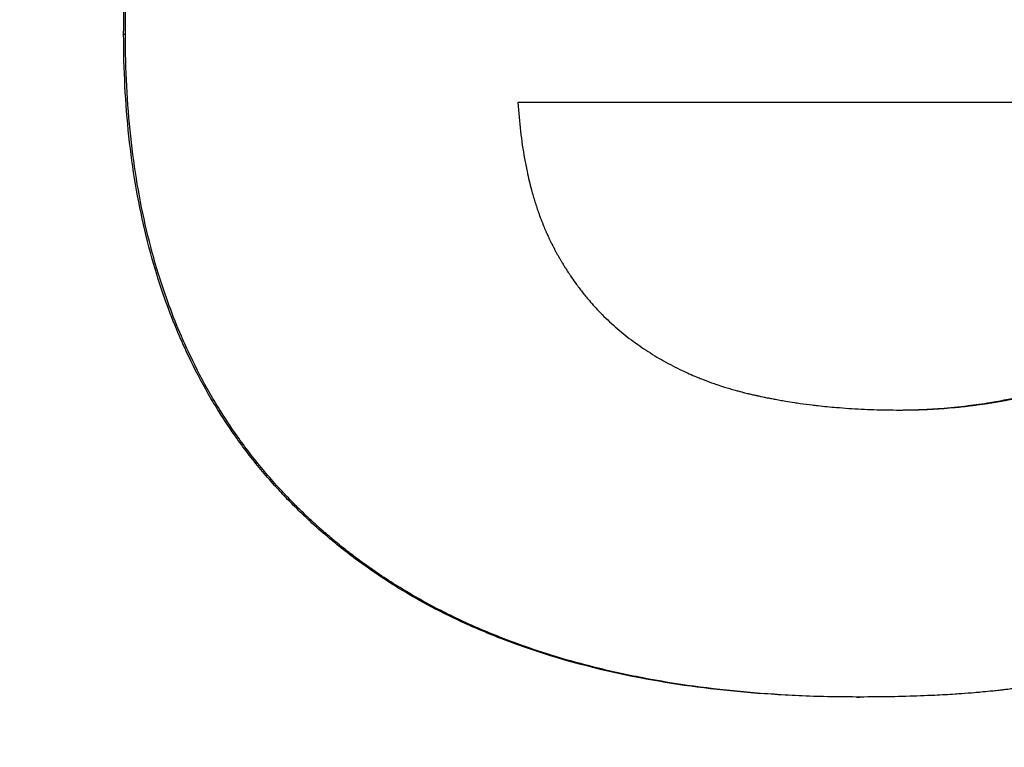
# Model space of a CAD drawing. Units: inches. Extents: x 23 to 250, y 12 to 170.
# Drawn here: x 111 to 111, y 152 to 152 of the extents above; entities that cross this region are included whole.
import ezdxf

# ---------------------------------------------------------------- set-up
doc = ezdxf.new("R2010")
doc.units = ezdxf.units.IN
doc.header["$LTSCALE"] = 16
doc.header["$MEASUREMENT"] = 0
for name, color, linetype, lineweight in [('Dimensions(ANSI)', 7, 'Continuous', 18), ('Visible Edges(ANSI)', 7, 'Continuous', 25), ('Visible Tangent Edges(ANSI)', 7, 'Continuous', 25)]:
    doc.layers.add(name, color=color, linetype=linetype, lineweight=lineweight)
doc.styles.add('MESTEK', font='arial.ttf')
doc.dimstyles.new('MESTEK FRACTIONS', dxfattribs={"dimscale": 16, "dimtxt": 0.08, "dimasz": 0.098425, "dimexe": 0.063, "dimexo": 0.0625, "dimgap": 0.031496, "dimtad": 0, "dimtih": 1, "dimtoh": 1, "dimdec": 5, "dimrnd": 1e-08, "dimzin": 1, "dimdsep": 46, "dimlunit": 5, "dimtxsty": 'MESTEK', "dimcen": 0.09, "dimdle": 0.393701, "dimclrd": 7, "dimclre": 7, "dimclrt": 7, "dimadec": 0, "dimazin": 0, "dimtfac": 1, "dimtofl": 0, "dimtmove": 0, "dimatfit": 3, "dimfxl": 0, "dimfrac": 2, "dimtolj": 1, "dimtzin": 0, "dimlwd": 15, "dimlwe": 15, "dimarcsym": 0})

# ---------------------------------------------------------------- blocks, each defined once
blk = doc.blocks.new('*D25')
at = {"layer": 'Defpoints', "color": 0, "linetype": 'Continuous'}
for p in [(104.09054, 166.389113), (153.118421, 155.856274), (104.09054, 141.041217)]:
    blk.add_point(p, dxfattribs=at)
at = {"layer": 'Dimensions(ANSI)', "color": 7, "linetype": 'Continuous', "lineweight": 15}
for p, q in [((104.09054, 142.041217), (104.09054, 167.397113)), ((153.118421, 156.856274), (153.118421, 167.397113)), ((105.665343, 166.389113), (120.747491, 166.389113)), ((151.543618, 166.389113), (130.227288, 166.389113))]:
    blk.add_line(p, q, dxfattribs=at)
at = {"layer": 'Dimensions(ANSI)', "color": 7, "linetype": 'Continuous'}
for points in [[(105.665343, 166.651581), (105.665343, 166.126646), (104.09054, 166.389113)], [(151.543618, 166.651581), (151.543618, 166.126646), (153.118421, 166.389113)]]:
    blk.add_solid(points, dxfattribs=at)
at = {"layer": 'Dimensions(ANSI)', "color": 7, "linetype": 'Continuous', "lineweight": 18, "insert": (125.48739, 166.389113), "char_height": 1.28, "attachment_point": 5, "style": 'MESTEK'}
blk.add_mtext('\\A1; 49"\\P(1245 mm)', dxfattribs=at)

msp = doc.modelspace()

# ---------------------------------------------------------------- linework, layer by layer
at = {"layer": 'Visible Edges(ANSI)', "color": 7}
msp.add_line((110.8571563, 152.236662), (110.8573845, 152.236662), dxfattribs=at)
for points, knots in [([(110.8050128, 152.2838257), (110.8050128, 152.2862892), (110.8051299, 152.2886699), (110.8053639, 152.2909678), (110.8055395, 152.2926912), (110.8057809, 152.294368), (110.806088, 152.2959982), (110.8063952, 152.2976284), (110.8067681, 152.299212), (110.8072068, 152.300749), (110.807353, 152.3012613), (110.8075065, 152.3017685), (110.8076674, 152.3022705), (110.807989, 152.3032744), (110.8083399, 152.3042577), (110.8087199, 152.3052202), (110.8089099, 152.3057015), (110.8091072, 152.3061776), (110.8093118, 152.3066485), (110.809721, 152.3075903), (110.8101594, 152.3085115), (110.8106269, 152.3094119), (110.8108606, 152.3098621), (110.8111016, 152.3103071), (110.8113499, 152.310747), (110.8117224, 152.3114067), (110.8121112, 152.3120549), (110.8125164, 152.3126914), (110.8129216, 152.3133278), (110.8133431, 152.3139527), (110.813781, 152.3145658), (110.8142189, 152.315179), (110.8146731, 152.3157806), (110.8151436, 152.3163704), (110.8153005, 152.3165671), (110.8154591, 152.3167624), (110.8156196, 152.3169564), (110.8158603, 152.3172475), (110.8161051, 152.3175357), (110.8163539, 152.3178209), (110.8164369, 152.317916), (110.8165203, 152.3180107), (110.8166042, 152.3181051), (110.8169815, 152.3185301), (110.8173684, 152.318949), (110.8177637, 152.3193602), (110.8178954, 152.3194973), (110.818028, 152.3196332), (110.8181614, 152.3197681), (110.8184281, 152.3200379), (110.8186981, 152.3203034), (110.8189714, 152.3205645), (110.8191536, 152.3207387), (110.8193372, 152.3209109), (110.8195223, 152.3210812), (110.8196148, 152.3211663), (110.8197077, 152.321251), (110.819801, 152.3213352), (110.8199875, 152.3215035), (110.8201754, 152.32167), (110.8203648, 152.3218346), (110.8204595, 152.3219168), (110.8205546, 152.3219986), (110.82065, 152.3220799), (110.8209363, 152.3223239), (110.8212258, 152.3225636), (110.8215185, 152.3227989), (110.8217137, 152.3229558), (110.8219103, 152.3231108), (110.8221083, 152.3232638), (110.8225044, 152.32357), (110.8229063, 152.3238685), (110.8233139, 152.3241593), (110.8235177, 152.3243047), (110.8237229, 152.3244482), (110.8239296, 152.3245898), (110.8245496, 152.3250146), (110.8251825, 152.3254221), (110.8258284, 152.3258125), (110.8262589, 152.3260727), (110.8266952, 152.3263253), (110.8271372, 152.3265702), (110.8280213, 152.32706), (110.8289282, 152.3275192), (110.8298579, 152.3279478), (110.8303228, 152.3281621), (110.8307934, 152.3283687), (110.8312697, 152.3285677), (110.8322222, 152.3289657), (110.8331975, 152.3293331), (110.8341955, 152.3296698), (110.8346945, 152.3298382), (110.8351991, 152.3299989), (110.8357095, 152.330152), (110.8367301, 152.3304582), (110.8377733, 152.3307337), (110.8388391, 152.3309786), (110.839372, 152.3311011), (110.8399105, 152.3312159), (110.8404547, 152.331323), (110.8420871, 152.3316445), (110.84377, 152.331897), (110.8455031, 152.3320807), (110.8478139, 152.3323256), (110.8502138, 152.3324481), (110.8527017, 152.3324481)], [0, 0, 0, 0, 0.1666667, 0.1666667, 0.1666667, 0.2916667, 0.2916667, 0.2916667, 0.4166667, 0.4166667, 0.4166667, 0.4583333, 0.4583333, 0.4583333, 0.5416667, 0.5416667, 0.5416667, 0.5833333, 0.5833333, 0.5833333, 0.6666667, 0.6666667, 0.6666667, 0.7083333, 0.7083333, 0.7083333, 0.7708333, 0.7708333, 0.7708333, 0.8333333, 0.8333333, 0.8333333, 0.8958333, 0.8958333, 0.8958333, 0.9166667, 0.9166667, 0.9166667, 0.9479167, 0.9479167, 0.9479167, 0.9583333, 0.9583333, 0.9583333, 1.0052083, 1.0052083, 1.0052083, 1.0208333, 1.0208333, 1.0208333, 1.0520833, 1.0520833, 1.0520833, 1.0729167, 1.0729167, 1.0729167, 1.0833333, 1.0833333, 1.0833333, 1.1041667, 1.1041667, 1.1041667, 1.1145833, 1.1145833, 1.1145833, 1.1458333, 1.1458333, 1.1458333, 1.1666667, 1.1666667, 1.1666667, 1.2083333, 1.2083333, 1.2083333, 1.2291667, 1.2291667, 1.2291667, 1.2916667, 1.2916667, 1.2916667, 1.3333333, 1.3333333, 1.3333333, 1.4166667, 1.4166667, 1.4166667, 1.4583333, 1.4583333, 1.4583333, 1.5416667, 1.5416667, 1.5416667, 1.5833333, 1.5833333, 1.5833333, 1.6666667, 1.6666667, 1.6666667, 1.7083333, 1.7083333, 1.7083333, 1.8333333, 1.8333333, 1.8333333, 2, 2, 2, 2]), ([(110.8051368, 152.2838257), (110.8051368, 152.2862892), (110.805254, 152.2886699), (110.8054886, 152.2909678), (110.8056645, 152.2926912), (110.8059063, 152.294368), (110.8062141, 152.2959982), (110.8063167, 152.2965416), (110.8064266, 152.2970798), (110.8065438, 152.2976128), (110.8067783, 152.2986789), (110.8070421, 152.2997243), (110.8073351, 152.300749), (110.8074816, 152.3012613), (110.8076355, 152.3017685), (110.8077966, 152.3022705), (110.8081189, 152.3032744), (110.8084705, 152.3042577), (110.8088513, 152.3052202), (110.8090417, 152.3057015), (110.8092394, 152.3061776), (110.8094444, 152.3066485), (110.8098544, 152.3075903), (110.8102936, 152.3085115), (110.810762, 152.3094119), (110.8109962, 152.3098621), (110.8112378, 152.3103071), (110.8114866, 152.310747), (110.8118598, 152.3114067), (110.8122494, 152.3120549), (110.8126554, 152.3126914), (110.8127907, 152.3129035), (110.8129278, 152.3131144), (110.8130668, 152.313324), (110.8133448, 152.3137431), (110.81363, 152.3141571), (110.8139225, 152.3145658), (110.8140687, 152.3147702), (110.8142168, 152.3149733), (110.8143667, 152.3151751), (110.8146665, 152.3155788), (110.8149735, 152.3159772), (110.8152878, 152.3163704), (110.815445, 152.3165671), (110.815604, 152.3167624), (110.8157648, 152.3169564), (110.8160059, 152.3172475), (110.8162512, 152.3175357), (110.8165006, 152.3178209), (110.8165837, 152.317916), (110.8166673, 152.3180107), (110.8167513, 152.3181051), (110.8168773, 152.3182468), (110.8170044, 152.3183877), (110.8171325, 152.3185279), (110.8172605, 152.3186681), (110.8173896, 152.3188076), (110.8175197, 152.3189463), (110.8175631, 152.3189925), (110.8176066, 152.3190387), (110.8176502, 152.3190848), (110.8177374, 152.3191769), (110.8178251, 152.3192688), (110.8179131, 152.3193602), (110.8179571, 152.3194059), (110.8180012, 152.3194515), (110.8180454, 152.3194969), (110.8181338, 152.3195878), (110.8182225, 152.3196782), (110.8183116, 152.3197681), (110.8183561, 152.3198131), (110.8184008, 152.3198579), (110.8184455, 152.3199026), (110.8185797, 152.3200368), (110.8187147, 152.3201699), (110.8188505, 152.3203019), (110.8189411, 152.32039), (110.819032, 152.3204775), (110.8191233, 152.3205645), (110.8193058, 152.3207387), (110.8194898, 152.3209109), (110.8196752, 152.3210812), (110.819768, 152.3211663), (110.819861, 152.321251), (110.8199545, 152.3213352), (110.8201414, 152.3215035), (110.8203297, 152.32167), (110.8205195, 152.3218346), (110.8206144, 152.3219168), (110.8207096, 152.3219986), (110.8208052, 152.3220799), (110.8210921, 152.3223239), (110.8213821, 152.3225636), (110.8216755, 152.3227989), (110.821871, 152.3229558), (110.822068, 152.3231108), (110.8222665, 152.3232638), (110.8226633, 152.32357), (110.823066, 152.3238685), (110.8234744, 152.3241593), (110.8236786, 152.3243047), (110.8238843, 152.3244482), (110.8240913, 152.3245898), (110.8247126, 152.3250146), (110.8253468, 152.3254221), (110.8259939, 152.3258125), (110.8264254, 152.3260727), (110.8268625, 152.3263253), (110.8273054, 152.3265702), (110.8281912, 152.32706), (110.8291, 152.3275192), (110.8300316, 152.3279478), (110.8304974, 152.3281621), (110.8309689, 152.3283687), (110.8314461, 152.3285677), (110.8324006, 152.3289657), (110.8333778, 152.3293331), (110.8343778, 152.3296698), (110.8348778, 152.3298382), (110.8353835, 152.3299989), (110.8358948, 152.330152), (110.8369175, 152.3304582), (110.8379628, 152.3307337), (110.8390307, 152.3309786), (110.8395647, 152.3311011), (110.8401043, 152.3312159), (110.8406495, 152.331323), (110.8422852, 152.3316445), (110.8439715, 152.331897), (110.8457081, 152.3320807), (110.8480235, 152.3323256), (110.8504282, 152.3324481), (110.852921, 152.3324481)], [0, 0, 0, 0, 0.1666667, 0.1666667, 0.1666667, 0.2916667, 0.2916667, 0.2916667, 0.3333333, 0.3333333, 0.3333333, 0.4166667, 0.4166667, 0.4166667, 0.4583333, 0.4583333, 0.4583333, 0.5416667, 0.5416667, 0.5416667, 0.5833333, 0.5833333, 0.5833333, 0.6666667, 0.6666667, 0.6666667, 0.7083333, 0.7083333, 0.7083333, 0.7708333, 0.7708333, 0.7708333, 0.7916667, 0.7916667, 0.7916667, 0.8333333, 0.8333333, 0.8333333, 0.8541667, 0.8541667, 0.8541667, 0.8958333, 0.8958333, 0.8958333, 0.9166667, 0.9166667, 0.9166667, 0.9479167, 0.9479167, 0.9479167, 0.9583333, 0.9583333, 0.9583333, 0.9739583, 0.9739583, 0.9739583, 0.9895833, 0.9895833, 0.9895833, 0.9947917, 0.9947917, 0.9947917, 1.0052083, 1.0052083, 1.0052083, 1.0104167, 1.0104167, 1.0104167, 1.0208333, 1.0208333, 1.0208333, 1.0260417, 1.0260417, 1.0260417, 1.0416667, 1.0416667, 1.0416667, 1.0520833, 1.0520833, 1.0520833, 1.0729167, 1.0729167, 1.0729167, 1.0833333, 1.0833333, 1.0833333, 1.1041667, 1.1041667, 1.1041667, 1.1145833, 1.1145833, 1.1145833, 1.1458333, 1.1458333, 1.1458333, 1.1666667, 1.1666667, 1.1666667, 1.2083333, 1.2083333, 1.2083333, 1.2291667, 1.2291667, 1.2291667, 1.2916667, 1.2916667, 1.2916667, 1.3333333, 1.3333333, 1.3333333, 1.4166667, 1.4166667, 1.4166667, 1.4583333, 1.4583333, 1.4583333, 1.5416667, 1.5416667, 1.5416667, 1.5833333, 1.5833333, 1.5833333, 1.6666667, 1.6666667, 1.6666667, 1.7083333, 1.7083333, 1.7083333, 1.8333333, 1.8333333, 1.8333333, 2, 2, 2, 2]), ([(110.8571563, 152.236662), (110.8543791, 152.236662), (110.8517045, 152.2367755), (110.8491343, 152.2370024), (110.8465641, 152.2372293), (110.8440982, 152.2375696), (110.8417378, 152.2380234), (110.8387874, 152.2385907), (110.836002, 152.2393352), (110.8333837, 152.240257), (110.83286, 152.2404414), (110.8323431, 152.2406328), (110.8318328, 152.2408314), (110.8308122, 152.2412285), (110.8298184, 152.2416539), (110.8288515, 152.2421077), (110.8283681, 152.2423346), (110.8278914, 152.2425686), (110.8274214, 152.2428097), (110.8267164, 152.2431713), (110.8260266, 152.2435489), (110.825352, 152.2439425), (110.8246773, 152.244336), (110.8240179, 152.2447455), (110.8233737, 152.2451709), (110.8227295, 152.2455964), (110.8221005, 152.2460378), (110.8214868, 152.2464951), (110.8212822, 152.2466476), (110.8210793, 152.2468018), (110.8208781, 152.2469578), (110.8205764, 152.2471918), (110.8202784, 152.2474298), (110.8199843, 152.2476717), (110.8198863, 152.2477524), (110.8197886, 152.2478335), (110.8196914, 152.247915), (110.8192541, 152.248282), (110.8188251, 152.2486582), (110.8184052, 152.2490428), (110.8182652, 152.249171), (110.8181264, 152.2493), (110.8179886, 152.2494299), (110.817713, 152.2496897), (110.8174418, 152.2499529), (110.817175, 152.2502194), (110.8169081, 152.250486), (110.8166457, 152.2507559), (110.8163876, 152.2510292), (110.8162155, 152.2512115), (110.8160454, 152.2513952), (110.8158772, 152.2515804), (110.8155408, 152.2519509), (110.8152122, 152.2523274), (110.8148914, 152.2527099), (110.814731, 152.2529011), (110.8145726, 152.2530939), (110.814416, 152.2532882), (110.814103, 152.2536767), (110.8137978, 152.2540712), (110.8135003, 152.2544718), (110.8133516, 152.2546721), (110.8132048, 152.2548739), (110.81306, 152.2550772), (110.8126255, 152.2556871), (110.8122085, 152.2563105), (110.8118091, 152.2569475), (110.8115428, 152.2573722), (110.8112843, 152.2578028), (110.8110337, 152.2582395), (110.8105323, 152.2591129), (110.8100622, 152.2600104), (110.8096234, 152.260932), (110.809404, 152.2613928), (110.8091924, 152.2618596), (110.8089886, 152.2623324), (110.8083773, 152.2637509), (110.8078363, 152.2652236), (110.8073658, 152.2667505), (110.8070522, 152.2677684), (110.8067699, 152.2688104), (110.8065189, 152.2698765), (110.806017, 152.2720087), (110.8056404, 152.2742372), (110.8053894, 152.2765621), (110.8051383, 152.2788869), (110.8050128, 152.2813081), (110.8050128, 152.2838257)], [0, 0, 0, 0, 0.1666667, 0.1666667, 0.1666667, 0.3333333, 0.3333333, 0.3333333, 0.5416667, 0.5416667, 0.5416667, 0.5833333, 0.5833333, 0.5833333, 0.6666667, 0.6666667, 0.6666667, 0.7083333, 0.7083333, 0.7083333, 0.7708333, 0.7708333, 0.7708333, 0.8333333, 0.8333333, 0.8333333, 0.8958333, 0.8958333, 0.8958333, 0.9166667, 0.9166667, 0.9166667, 0.9479167, 0.9479167, 0.9479167, 0.9583333, 0.9583333, 0.9583333, 1.0052083, 1.0052083, 1.0052083, 1.0208333, 1.0208333, 1.0208333, 1.0520833, 1.0520833, 1.0520833, 1.0833333, 1.0833333, 1.0833333, 1.1041667, 1.1041667, 1.1041667, 1.1458333, 1.1458333, 1.1458333, 1.1666667, 1.1666667, 1.1666667, 1.2083333, 1.2083333, 1.2083333, 1.2291667, 1.2291667, 1.2291667, 1.2916667, 1.2916667, 1.2916667, 1.3333333, 1.3333333, 1.3333333, 1.4166667, 1.4166667, 1.4166667, 1.4583333, 1.4583333, 1.4583333, 1.5833333, 1.5833333, 1.5833333, 1.6666667, 1.6666667, 1.6666667, 1.8333333, 1.8333333, 1.8333333, 2, 2, 2, 2]), ([(110.8573845, 152.236662), (110.8546017, 152.236662), (110.8519219, 152.2367755), (110.8493465, 152.2370024), (110.8467712, 152.2372293), (110.8443003, 152.2375696), (110.8419352, 152.2380234), (110.8407527, 152.2382503), (110.8395966, 152.2385056), (110.8384671, 152.2387892), (110.8367729, 152.2392147), (110.8351385, 152.2397039), (110.8335644, 152.240257), (110.8330397, 152.2404414), (110.8325217, 152.2406328), (110.8320104, 152.2408314), (110.8309878, 152.2412285), (110.829992, 152.2416539), (110.8290232, 152.2421077), (110.8285388, 152.2423346), (110.8280611, 152.2425686), (110.8275902, 152.2428097), (110.8268838, 152.2431713), (110.8261926, 152.2435489), (110.8255166, 152.2439425), (110.8252913, 152.2440736), (110.8250676, 152.2442066), (110.8248457, 152.2443413), (110.8244018, 152.2446108), (110.8239647, 152.2448873), (110.8235343, 152.2451709), (110.8233192, 152.2453127), (110.8231057, 152.2454563), (110.8228939, 152.2456017), (110.8224704, 152.2458924), (110.8220536, 152.2461902), (110.8216437, 152.2464951), (110.8214387, 152.2466476), (110.8212354, 152.2468018), (110.8210338, 152.2469578), (110.8207314, 152.2471918), (110.8204329, 152.2474298), (110.8201382, 152.2476717), (110.8200399, 152.2477524), (110.8199421, 152.2478335), (110.8198447, 152.247915), (110.8196987, 152.2480374), (110.8195535, 152.2481607), (110.8194094, 152.248285), (110.8192652, 152.2484093), (110.819122, 152.2485346), (110.8189798, 152.2486609), (110.8189323, 152.248703), (110.818885, 152.2487452), (110.8188378, 152.2487875), (110.8187434, 152.2488722), (110.8186494, 152.2489573), (110.8185559, 152.2490428), (110.8185092, 152.2490855), (110.8184625, 152.2491283), (110.818416, 152.2491712), (110.818323, 152.2492571), (110.8182305, 152.2493433), (110.8181385, 152.2494299), (110.8180924, 152.2494732), (110.8180466, 152.2495166), (110.8180008, 152.2495601), (110.8178634, 152.2496905), (110.8177272, 152.2498218), (110.8175921, 152.249954), (110.817502, 152.2500421), (110.8174124, 152.2501306), (110.8173232, 152.2502194), (110.8170559, 152.250486), (110.8167929, 152.2507559), (110.8165343, 152.2510292), (110.8163618, 152.2512115), (110.8161914, 152.2513952), (110.8160229, 152.2515804), (110.8156858, 152.2519509), (110.8153566, 152.2523274), (110.8150351, 152.2527099), (110.8148744, 152.2529011), (110.8147156, 152.2530939), (110.8145588, 152.2532882), (110.8142451, 152.2536767), (110.8139393, 152.2540712), (110.8136412, 152.2544718), (110.8134922, 152.2546721), (110.8133451, 152.2548739), (110.8132, 152.2550772), (110.8127646, 152.2556871), (110.8123468, 152.2563105), (110.8119466, 152.2569475), (110.8116798, 152.2573722), (110.8114208, 152.2578028), (110.8111696, 152.2582395), (110.8106673, 152.2591129), (110.8101963, 152.2600104), (110.8097566, 152.260932), (110.8095367, 152.2613928), (110.8093247, 152.2618596), (110.8091205, 152.2623324), (110.8085079, 152.2637509), (110.8079659, 152.2652236), (110.8074945, 152.2667505), (110.8071802, 152.2677684), (110.8068973, 152.2688104), (110.8066459, 152.2698765), (110.8061429, 152.2720087), (110.8057656, 152.2742372), (110.8055141, 152.2765621), (110.8052625, 152.2788869), (110.8051368, 152.2813081), (110.8051368, 152.2838257)], [0, 0, 0, 0, 0.1666667, 0.1666667, 0.1666667, 0.3333333, 0.3333333, 0.3333333, 0.4166667, 0.4166667, 0.4166667, 0.5416667, 0.5416667, 0.5416667, 0.5833333, 0.5833333, 0.5833333, 0.6666667, 0.6666667, 0.6666667, 0.7083333, 0.7083333, 0.7083333, 0.7708333, 0.7708333, 0.7708333, 0.7916667, 0.7916667, 0.7916667, 0.8333333, 0.8333333, 0.8333333, 0.8541667, 0.8541667, 0.8541667, 0.8958333, 0.8958333, 0.8958333, 0.9166667, 0.9166667, 0.9166667, 0.9479167, 0.9479167, 0.9479167, 0.9583333, 0.9583333, 0.9583333, 0.9739583, 0.9739583, 0.9739583, 0.9895833, 0.9895833, 0.9895833, 0.9947917, 0.9947917, 0.9947917, 1.0052083, 1.0052083, 1.0052083, 1.0104167, 1.0104167, 1.0104167, 1.0208333, 1.0208333, 1.0208333, 1.0260417, 1.0260417, 1.0260417, 1.0416667, 1.0416667, 1.0416667, 1.0520833, 1.0520833, 1.0520833, 1.0833333, 1.0833333, 1.0833333, 1.1041667, 1.1041667, 1.1041667, 1.1458333, 1.1458333, 1.1458333, 1.1666667, 1.1666667, 1.1666667, 1.2083333, 1.2083333, 1.2083333, 1.2291667, 1.2291667, 1.2291667, 1.2916667, 1.2916667, 1.2916667, 1.3333333, 1.3333333, 1.3333333, 1.4166667, 1.4166667, 1.4166667, 1.4583333, 1.4583333, 1.4583333, 1.5833333, 1.5833333, 1.5833333, 1.6666667, 1.6666667, 1.6666667, 1.8333333, 1.8333333, 1.8333333, 2, 2, 2, 2]), ([(110.8330626, 152.2789635), (110.8331052, 152.2782611), (110.8331651, 152.2775786), (110.8332423, 152.2769159), (110.8333196, 152.2762532), (110.8334141, 152.2756103), (110.8335259, 152.2749872), (110.8335818, 152.2746757), (110.833642, 152.2743691), (110.8337066, 152.2740675), (110.8338034, 152.273615), (110.83391, 152.2731737), (110.8340262, 152.2727435), (110.834065, 152.2726001), (110.8341048, 152.272458), (110.8341458, 152.2723171), (110.8342276, 152.2720352), (110.8343138, 152.2717584), (110.8344042, 152.2714864), (110.8344495, 152.2713505), (110.8344958, 152.2712157), (110.8345432, 152.2710823), (110.8346143, 152.270882), (110.8346878, 152.2706846), (110.8347638, 152.2704899), (110.8347891, 152.270425), (110.8348147, 152.2703605), (110.8348406, 152.2702962), (110.8348923, 152.2701677), (110.8349451, 152.2700404), (110.834999, 152.2699143), (110.8350259, 152.2698513), (110.8350531, 152.2697886), (110.8350806, 152.2697261), (110.8351218, 152.2696325), (110.8351636, 152.2695396), (110.8352061, 152.2694474), (110.8352202, 152.2694167), (110.8352344, 152.269386), (110.8352487, 152.2693554), (110.8352773, 152.2692942), (110.8353061, 152.2692334), (110.8353352, 152.2691728), (110.8353497, 152.2691425), (110.8353643, 152.2691123), (110.835379, 152.2690822), (110.8354011, 152.269037), (110.8354232, 152.268992), (110.8354456, 152.2689472), (110.8354679, 152.2689024), (110.8354904, 152.2688577), (110.835513, 152.2688132), (110.8355205, 152.2687984), (110.8355281, 152.2687836), (110.8355357, 152.2687688), (110.8355508, 152.2687392), (110.8355661, 152.2687097), (110.8355814, 152.2686803), (110.835589, 152.2686656), (110.8355967, 152.2686509), (110.8356043, 152.2686362), (110.8356197, 152.2686068), (110.8356351, 152.2685776), (110.8356506, 152.2685484), (110.8356584, 152.2685338), (110.8356661, 152.2685192), (110.8356739, 152.2685047), (110.8356895, 152.2684755), (110.8357051, 152.2684465), (110.8357208, 152.2684175), (110.8357286, 152.268403), (110.8357365, 152.2683886), (110.8357443, 152.2683741), (110.8357601, 152.2683452), (110.8357758, 152.2683163), (110.8357917, 152.2682875), (110.8357996, 152.2682731), (110.8358075, 152.2682587), (110.8358154, 152.2682444), (110.8358313, 152.2682156), (110.8358472, 152.268187), (110.8358632, 152.2681583), (110.8358712, 152.268144), (110.8358792, 152.2681297), (110.8358872, 152.2681154), (110.8359033, 152.2680869), (110.8359193, 152.2680584), (110.8359355, 152.2680299), (110.8359435, 152.2680157), (110.8359516, 152.2680015), (110.8359597, 152.2679873), (110.835984, 152.2679448), (110.8360083, 152.2679023), (110.8360328, 152.26786), (110.8360492, 152.2678318), (110.8360655, 152.2678037), (110.836082, 152.2677756), (110.8361148, 152.2677194), (110.8361479, 152.2676635), (110.8361811, 152.2676078), (110.8361978, 152.26758), (110.8362144, 152.2675522), (110.8362312, 152.2675245), (110.8362814, 152.2674413), (110.836332, 152.2673587), (110.8363831, 152.2672766), (110.8364171, 152.2672219), (110.8364514, 152.2671674), (110.8364859, 152.2671131), (110.8365548, 152.2670046), (110.8366245, 152.2668971), (110.836695, 152.2667905), (110.8367303, 152.2667372), (110.8367657, 152.2666841), (110.8368014, 152.2666313), (110.8369084, 152.2664729), (110.8370171, 152.2663166), (110.8371277, 152.2661624), (110.8372014, 152.2660597), (110.8372759, 152.2659579), (110.8373513, 152.265857), (110.8375019, 152.2656553), (110.8376557, 152.2654575), (110.8378128, 152.2652634), (110.8378913, 152.2651664), (110.8379706, 152.2650704), (110.8380507, 152.2649753), (110.838291, 152.2646899), (110.8385386, 152.2644132), (110.8387933, 152.2641451), (110.8389631, 152.2639664), (110.8391361, 152.2637915), (110.8393123, 152.2636204), (110.8396647, 152.2632783), (110.8400298, 152.2629514), (110.8404077, 152.2626399), (110.8407856, 152.2623283), (110.8411763, 152.2620321), (110.8415797, 152.2617512)], [0, 0, 0, 0, 0.1666667, 0.1666667, 0.1666667, 0.3333333, 0.3333333, 0.3333333, 0.4166667, 0.4166667, 0.4166667, 0.5416667, 0.5416667, 0.5416667, 0.5833333, 0.5833333, 0.5833333, 0.6666667, 0.6666667, 0.6666667, 0.7083333, 0.7083333, 0.7083333, 0.7708333, 0.7708333, 0.7708333, 0.7916667, 0.7916667, 0.7916667, 0.8333333, 0.8333333, 0.8333333, 0.8541667, 0.8541667, 0.8541667, 0.8854167, 0.8854167, 0.8854167, 0.8958333, 0.8958333, 0.8958333, 0.9166667, 0.9166667, 0.9166667, 0.9270833, 0.9270833, 0.9270833, 0.9427083, 0.9427083, 0.9427083, 0.9583333, 0.9583333, 0.9583333, 0.9635417, 0.9635417, 0.9635417, 0.9739583, 0.9739583, 0.9739583, 0.9791667, 0.9791667, 0.9791667, 0.9895833, 0.9895833, 0.9895833, 0.9947917, 0.9947917, 0.9947917, 1.0052083, 1.0052083, 1.0052083, 1.0104167, 1.0104167, 1.0104167, 1.0208333, 1.0208333, 1.0208333, 1.0260417, 1.0260417, 1.0260417, 1.0364583, 1.0364583, 1.0364583, 1.0416667, 1.0416667, 1.0416667, 1.0520833, 1.0520833, 1.0520833, 1.0572917, 1.0572917, 1.0572917, 1.0729167, 1.0729167, 1.0729167, 1.0833333, 1.0833333, 1.0833333, 1.1041667, 1.1041667, 1.1041667, 1.1145833, 1.1145833, 1.1145833, 1.1458333, 1.1458333, 1.1458333, 1.1666667, 1.1666667, 1.1666667, 1.2083333, 1.2083333, 1.2083333, 1.2291667, 1.2291667, 1.2291667, 1.2916667, 1.2916667, 1.2916667, 1.3333333, 1.3333333, 1.3333333, 1.4166667, 1.4166667, 1.4166667, 1.4583333, 1.4583333, 1.4583333, 1.5833333, 1.5833333, 1.5833333, 1.6666667, 1.6666667, 1.6666667, 1.8333333, 1.8333333, 1.8333333, 2, 2, 2, 2]), ([(110.8932751, 152.2789635), (110.8875184, 152.2789635), (110.8817289, 152.2789635), (110.8759105, 152.2789635), (110.8750793, 152.2789635), (110.8742476, 152.2789635), (110.8734152, 152.2789635), (110.8692534, 152.2789635), (110.8650771, 152.2789635), (110.8608877, 152.2789635), (110.8600498, 152.2789635), (110.8592114, 152.2789635), (110.8583725, 152.2789635), (110.8499833, 152.2789635), (110.841543, 152.2789635), (110.8330626, 152.2789635)], [0, 0, 0, 0, 0.04589084, 0.04589084, 0.04589084, 0.05244668, 0.05244668, 0.05244668, 0.08522585, 0.08522585, 0.08522585, 0.09178169, 0.09178169, 0.09178169, 0.15734003, 0.15734003, 0.15734003, 0.15734003]), ([(110.8415797, 152.2617512), (110.8419724, 152.2614702), (110.8423766, 152.2612028), (110.8427921, 152.2609489), (110.8432077, 152.260695), (110.8436346, 152.2604546), (110.8440729, 152.2602277), (110.8442921, 152.2601142), (110.8445141, 152.2600041), (110.8447389, 152.2598974), (110.8450762, 152.2597374), (110.8454198, 152.2595849), (110.8457698, 152.2594401), (110.8458865, 152.2593918), (110.8460039, 152.2593443), (110.846122, 152.2592977), (110.8463581, 152.2592046), (110.8465971, 152.2591147), (110.846839, 152.2590283), (110.8469599, 152.2589851), (110.8470815, 152.2589427), (110.8472039, 152.2589012), (110.8473874, 152.2588389), (110.8475725, 152.2587785), (110.8477592, 152.25872), (110.8478214, 152.2587005), (110.8478838, 152.2586812), (110.8479464, 152.2586621), (110.8480715, 152.258624), (110.8481974, 152.2585866), (110.848324, 152.2585502), (110.8483873, 152.2585319), (110.8484507, 152.2585139), (110.8485144, 152.2584961), (110.8486098, 152.2584694), (110.8487057, 152.2584432), (110.848802, 152.2584174), (110.8488341, 152.2584088), (110.8488662, 152.2584003), (110.8488984, 152.2583918), (110.8489627, 152.2583748), (110.8490272, 152.2583581), (110.8490919, 152.2583415), (110.8491243, 152.2583332), (110.8491567, 152.258325), (110.8491891, 152.2583168), (110.849254, 152.2583005), (110.849319, 152.2582844), (110.8493843, 152.2582685), (110.8494169, 152.2582605), (110.8494495, 152.2582526), (110.8494822, 152.2582448), (110.8495313, 152.258233), (110.8495804, 152.2582213), (110.8496297, 152.2582098), (110.8496789, 152.2581983), (110.8497283, 152.2581868), (110.8497777, 152.2581755), (110.8497942, 152.2581718), (110.8498107, 152.258168), (110.8498272, 152.2581643), (110.8498602, 152.2581568), (110.8498933, 152.2581494), (110.8499264, 152.258142), (110.8499429, 152.2581383), (110.8499595, 152.2581346), (110.849976, 152.2581309), (110.8500092, 152.2581236), (110.8500423, 152.2581163), (110.8500755, 152.258109), (110.8500921, 152.2581054), (110.8501087, 152.2581017), (110.8501253, 152.2580981), (110.8501751, 152.2580873), (110.8502249, 152.2580765), (110.8502749, 152.2580658), (110.8503082, 152.2580587), (110.8503415, 152.2580516), (110.8503749, 152.2580446), (110.8504416, 152.2580305), (110.8505084, 152.2580166), (110.8505754, 152.2580028), (110.8506089, 152.2579959), (110.8506424, 152.2579891), (110.8506759, 152.2579822), (110.850743, 152.2579686), (110.8508102, 152.2579552), (110.8508775, 152.2579419), (110.8509112, 152.2579352), (110.8509448, 152.2579286), (110.8509786, 152.257922), (110.8510797, 152.2579023), (110.8511812, 152.2578829), (110.8512829, 152.2578639), (110.8513507, 152.2578512), (110.8514186, 152.2578386), (110.8514866, 152.2578262), (110.8516227, 152.2578015), (110.8517593, 152.2577773), (110.8518963, 152.2577538), (110.8519649, 152.2577421), (110.8520335, 152.2577305), (110.8521023, 152.257719), (110.8523086, 152.2576846), (110.852516, 152.2576517), (110.8527244, 152.2576201), (110.8528634, 152.2575991), (110.8530029, 152.2575786), (110.8531428, 152.2575588), (110.8534227, 152.2575192), (110.8537045, 152.2574821), (110.8539883, 152.2574474), (110.8541302, 152.2574301), (110.8542725, 152.2574134), (110.8544153, 152.2573973), (110.8548438, 152.257349), (110.8552767, 152.2573063), (110.8557138, 152.2572691), (110.8560052, 152.2572444), (110.8562985, 152.2572221), (110.8565938, 152.2572023), (110.8571843, 152.2571626), (110.8577825, 152.2571329), (110.8583883, 152.2571131), (110.8589941, 152.2570933), (110.8596075, 152.2570834), (110.8602286, 152.2570834)], [0, 0, 0, 0, 0.1666667, 0.1666667, 0.1666667, 0.3333333, 0.3333333, 0.3333333, 0.4166667, 0.4166667, 0.4166667, 0.5416667, 0.5416667, 0.5416667, 0.5833333, 0.5833333, 0.5833333, 0.6666667, 0.6666667, 0.6666667, 0.7083333, 0.7083333, 0.7083333, 0.7708333, 0.7708333, 0.7708333, 0.7916667, 0.7916667, 0.7916667, 0.8333333, 0.8333333, 0.8333333, 0.8541667, 0.8541667, 0.8541667, 0.8854167, 0.8854167, 0.8854167, 0.8958333, 0.8958333, 0.8958333, 0.9166667, 0.9166667, 0.9166667, 0.9270833, 0.9270833, 0.9270833, 0.9479167, 0.9479167, 0.9479167, 0.9583333, 0.9583333, 0.9583333, 0.9739583, 0.9739583, 0.9739583, 0.9895833, 0.9895833, 0.9895833, 0.9947917, 0.9947917, 0.9947917, 1.0052083, 1.0052083, 1.0052083, 1.0104167, 1.0104167, 1.0104167, 1.0208333, 1.0208333, 1.0208333, 1.0260417, 1.0260417, 1.0260417, 1.0416667, 1.0416667, 1.0416667, 1.0520833, 1.0520833, 1.0520833, 1.0729167, 1.0729167, 1.0729167, 1.0833333, 1.0833333, 1.0833333, 1.1041667, 1.1041667, 1.1041667, 1.1145833, 1.1145833, 1.1145833, 1.1458333, 1.1458333, 1.1458333, 1.1666667, 1.1666667, 1.1666667, 1.2083333, 1.2083333, 1.2083333, 1.2291667, 1.2291667, 1.2291667, 1.2916667, 1.2916667, 1.2916667, 1.3333333, 1.3333333, 1.3333333, 1.4166667, 1.4166667, 1.4166667, 1.4583333, 1.4583333, 1.4583333, 1.5833333, 1.5833333, 1.5833333, 1.6666667, 1.6666667, 1.6666667, 1.8333333, 1.8333333, 1.8333333, 2, 2, 2, 2]), ([(110.8601019, 152.2570835), (110.8605913, 152.2570848), (110.8610797, 152.2570947), (110.8615672, 152.2571131), (110.8620903, 152.2571329), (110.8626123, 152.2571626), (110.8631333, 152.2572023), (110.8637844, 152.2572518), (110.8644339, 152.2573168), (110.8650817, 152.2573973), (110.8652113, 152.2574134), (110.8653408, 152.2574301), (110.8654702, 152.2574474), (110.865729, 152.2574821), (110.8659876, 152.2575192), (110.8662459, 152.2575588), (110.8663751, 152.2575786), (110.8665041, 152.2575991), (110.8666332, 152.2576201), (110.8668267, 152.2576517), (110.8670201, 152.2576846), (110.8672133, 152.257719), (110.8674065, 152.2577534), (110.8675996, 152.2577891), (110.8677925, 152.2578262), (110.8679854, 152.2578634), (110.8681782, 152.2579019), (110.8683708, 152.2579419), (110.868435, 152.2579552), (110.8684992, 152.2579686), (110.8685633, 152.2579822), (110.8686596, 152.2580027), (110.8687558, 152.2580234), (110.868852, 152.2580446), (110.868884, 152.2580516), (110.8689161, 152.2580587), (110.8689482, 152.2580658), (110.8690924, 152.2580978), (110.8692366, 152.2581307), (110.8693806, 152.2581643), (110.8694286, 152.2581754), (110.8694765, 152.2581867), (110.8695243, 152.258198), (110.86962, 152.2582206), (110.8697155, 152.2582435), (110.8698107, 152.2582666), (110.8699059, 152.2582898), (110.8700009, 152.2583131), (110.8700956, 152.2583368), (110.8701587, 152.2583525), (110.8702218, 152.2583684), (110.8702847, 152.2583844), (110.8704734, 152.2584323), (110.8706611, 152.2584813), (110.8708479, 152.2585313), (110.8709723, 152.2585646), (110.8710964, 152.2585984), (110.87122, 152.2586326), (110.8714671, 152.258701), (110.8717125, 152.2587712), (110.8719561, 152.2588433), (110.8720779, 152.2588793), (110.8721993, 152.2589157), (110.8723202, 152.2589527), (110.872562, 152.2590265), (110.872802, 152.2591021), (110.8730402, 152.2591796), (110.8731593, 152.2592183), (110.873278, 152.2592575), (110.8733962, 152.2592971), (110.8737509, 152.2594159), (110.8741015, 152.2595388), (110.8744482, 152.2596658), (110.8746792, 152.2597504), (110.8749085, 152.2598369), (110.8751361, 152.2599251), (110.8755911, 152.2601016), (110.8760391, 152.2602853), (110.8764799, 152.2604762), (110.8769207, 152.2606671), (110.8773544, 152.2608651), (110.877781, 152.2610704)], [0.0113422, 0.0113422, 0.0113422, 0.0113422, 0.1666667, 0.1666667, 0.1666667, 0.3333333, 0.3333333, 0.3333333, 0.5416667, 0.5416667, 0.5416667, 0.5833333, 0.5833333, 0.5833333, 0.6666667, 0.6666667, 0.6666667, 0.7083333, 0.7083333, 0.7083333, 0.7708333, 0.7708333, 0.7708333, 0.8333333, 0.8333333, 0.8333333, 0.8958333, 0.8958333, 0.8958333, 0.9166667, 0.9166667, 0.9166667, 0.9479167, 0.9479167, 0.9479167, 0.9583333, 0.9583333, 0.9583333, 1.0052083, 1.0052083, 1.0052083, 1.0208333, 1.0208333, 1.0208333, 1.0520833, 1.0520833, 1.0520833, 1.0833333, 1.0833333, 1.0833333, 1.1041667, 1.1041667, 1.1041667, 1.1666667, 1.1666667, 1.1666667, 1.2083333, 1.2083333, 1.2083333, 1.2916667, 1.2916667, 1.2916667, 1.3333333, 1.3333333, 1.3333333, 1.4166667, 1.4166667, 1.4166667, 1.4583333, 1.4583333, 1.4583333, 1.5833333, 1.5833333, 1.5833333, 1.6666667, 1.6666667, 1.6666667, 1.8333333, 1.8333333, 1.8333333, 2, 2, 2, 2]), ([(110.8602286, 152.2570834), (110.8607549, 152.2570834), (110.8612801, 152.2570933), (110.8618043, 152.2571131), (110.8623284, 152.2571329), (110.8628515, 152.2571626), (110.8633735, 152.2572023), (110.8636344, 152.2572221), (110.8638952, 152.2572444), (110.8641556, 152.2572691), (110.8645463, 152.2573063), (110.8649363, 152.257349), (110.8653258, 152.2573973), (110.8654556, 152.2574134), (110.8655854, 152.2574301), (110.865715, 152.2574474), (110.8659744, 152.2574821), (110.8662335, 152.2575192), (110.8664923, 152.2575588), (110.8666217, 152.2575786), (110.8667511, 152.2575991), (110.8668803, 152.2576201), (110.8670743, 152.2576517), (110.867268, 152.2576846), (110.8674616, 152.257719), (110.8675262, 152.2577305), (110.8675907, 152.2577421), (110.8676552, 152.2577538), (110.8677842, 152.2577773), (110.8679131, 152.2578015), (110.868042, 152.2578262), (110.8681064, 152.2578386), (110.8681708, 152.2578512), (110.8682352, 152.2578639), (110.868364, 152.2578892), (110.8684928, 152.2579152), (110.8686214, 152.2579419), (110.8686858, 152.2579552), (110.8687501, 152.2579686), (110.8688144, 152.2579822), (110.8689108, 152.2580027), (110.8690072, 152.2580234), (110.8691036, 152.2580446), (110.8691357, 152.2580516), (110.8691679, 152.2580587), (110.8692, 152.2580658), (110.8692481, 152.2580765), (110.8692963, 152.2580873), (110.8693445, 152.2580981), (110.8693926, 152.258109), (110.8694408, 152.2581199), (110.8694889, 152.2581309), (110.8695049, 152.2581346), (110.869521, 152.2581383), (110.869537, 152.258142), (110.8695691, 152.2581494), (110.8696012, 152.2581568), (110.8696333, 152.2581643), (110.8696493, 152.258168), (110.8696653, 152.2581717), (110.8696813, 152.2581755), (110.8697133, 152.258183), (110.8697453, 152.2581905), (110.8697773, 152.258198), (110.8697933, 152.2582018), (110.8698093, 152.2582056), (110.8698252, 152.2582093), (110.8698731, 152.2582207), (110.869921, 152.2582321), (110.8699688, 152.2582436), (110.8700006, 152.2582512), (110.8700325, 152.2582589), (110.8700643, 152.2582666), (110.8701597, 152.2582898), (110.8702548, 152.2583131), (110.8703497, 152.2583368), (110.870413, 152.2583525), (110.8704761, 152.2583684), (110.8705392, 152.2583844), (110.8707283, 152.2584323), (110.8709164, 152.2584813), (110.8711035, 152.2585313), (110.8712282, 152.2585646), (110.8713525, 152.2585984), (110.8714763, 152.2586326), (110.871724, 152.258701), (110.8719699, 152.2587712), (110.8722139, 152.2588433), (110.872336, 152.2588793), (110.8724576, 152.2589157), (110.8725787, 152.2589527), (110.872821, 152.2590265), (110.8730615, 152.2591021), (110.8733002, 152.2591796), (110.8734196, 152.2592183), (110.8735385, 152.2592575), (110.8736569, 152.2592971), (110.8740123, 152.2594159), (110.8743636, 152.2595388), (110.874711, 152.2596658), (110.8749425, 152.2597504), (110.8751723, 152.2598369), (110.8754003, 152.2599251), (110.8758562, 152.2601016), (110.8763051, 152.2602853), (110.8767468, 152.2604762), (110.8771885, 152.2606671), (110.877623, 152.2608651), (110.8780505, 152.2610704)], [0, 0, 0, 0, 0.1666667, 0.1666667, 0.1666667, 0.3333333, 0.3333333, 0.3333333, 0.4166667, 0.4166667, 0.4166667, 0.5416667, 0.5416667, 0.5416667, 0.5833333, 0.5833333, 0.5833333, 0.6666667, 0.6666667, 0.6666667, 0.7083333, 0.7083333, 0.7083333, 0.7708333, 0.7708333, 0.7708333, 0.7916667, 0.7916667, 0.7916667, 0.8333333, 0.8333333, 0.8333333, 0.8541667, 0.8541667, 0.8541667, 0.8958333, 0.8958333, 0.8958333, 0.9166667, 0.9166667, 0.9166667, 0.9479167, 0.9479167, 0.9479167, 0.9583333, 0.9583333, 0.9583333, 0.9739583, 0.9739583, 0.9739583, 0.9895833, 0.9895833, 0.9895833, 0.9947917, 0.9947917, 0.9947917, 1.0052083, 1.0052083, 1.0052083, 1.0104167, 1.0104167, 1.0104167, 1.0208333, 1.0208333, 1.0208333, 1.0260417, 1.0260417, 1.0260417, 1.0416667, 1.0416667, 1.0416667, 1.0520833, 1.0520833, 1.0520833, 1.0833333, 1.0833333, 1.0833333, 1.1041667, 1.1041667, 1.1041667, 1.1666667, 1.1666667, 1.1666667, 1.2083333, 1.2083333, 1.2083333, 1.2916667, 1.2916667, 1.2916667, 1.3333333, 1.3333333, 1.3333333, 1.4166667, 1.4166667, 1.4166667, 1.4583333, 1.4583333, 1.4583333, 1.5833333, 1.5833333, 1.5833333, 1.6666667, 1.6666667, 1.6666667, 1.8333333, 1.8333333, 1.8333333, 2, 2, 2, 2]), ([(110.8780505, 152.2392876), (110.8775605, 152.2391472), (110.8770676, 152.2390121), (110.876572, 152.2388824), (110.8760763, 152.2387528), (110.8755778, 152.2386285), (110.8750765, 152.2385097), (110.8748259, 152.2384502), (110.8745745, 152.2383922), (110.8743225, 152.2383354), (110.8739444, 152.2382503), (110.8735647, 152.2381683), (110.8731834, 152.2380893), (110.8730563, 152.2380629), (110.872929, 152.2380369), (110.8728016, 152.2380113), (110.8725467, 152.23796), (110.8722911, 152.23791), (110.8720348, 152.2378614), (110.8719066, 152.2378371), (110.8717783, 152.2378131), (110.8716498, 152.2377894), (110.871457, 152.237754), (110.8712639, 152.2377193), (110.8710703, 152.2376854), (110.8710058, 152.237674), (110.8709412, 152.2376628), (110.8708766, 152.2376517), (110.8707474, 152.2376294), (110.870618, 152.2376074), (110.8704884, 152.2375858), (110.8704237, 152.237575), (110.8703588, 152.2375643), (110.870294, 152.2375537), (110.8701966, 152.2375377), (110.8700992, 152.237522), (110.8700017, 152.2375064), (110.8699692, 152.2375012), (110.8699367, 152.237496), (110.8699042, 152.2374909), (110.8698391, 152.2374806), (110.869774, 152.2374704), (110.8697089, 152.2374602), (110.8696763, 152.2374552), (110.8696437, 152.2374501), (110.8696111, 152.2374451), (110.869546, 152.2374351), (110.8694807, 152.2374251), (110.8694155, 152.2374152), (110.8693828, 152.2374103), (110.8693502, 152.2374054), (110.8693175, 152.2374005), (110.8692685, 152.2373931), (110.8692195, 152.2373858), (110.8691705, 152.2373786), (110.8691214, 152.2373713), (110.8690724, 152.2373641), (110.8690233, 152.237357), (110.8690069, 152.2373546), (110.8689905, 152.2373522), (110.8689742, 152.2373498), (110.8689414, 152.2373451), (110.8689087, 152.2373404), (110.8688759, 152.2373357), (110.8688595, 152.2373333), (110.8688431, 152.237331), (110.8688266, 152.2373286), (110.8687937, 152.2373239), (110.8687607, 152.2373193), (110.8687277, 152.2373147), (110.8687112, 152.2373123), (110.8686946, 152.23731), (110.868678, 152.2373077), (110.8686284, 152.2373008), (110.8685785, 152.237294), (110.8685285, 152.2372872), (110.8684951, 152.2372826), (110.8684617, 152.2372781), (110.8684282, 152.2372737), (110.8683612, 152.2372647), (110.8682938, 152.2372558), (110.8682262, 152.2372471), (110.8681924, 152.2372427), (110.8681585, 152.2372383), (110.8681246, 152.237234), (110.8680566, 152.2372253), (110.8679884, 152.2372168), (110.8679199, 152.2372083), (110.8678856, 152.2372041), (110.8678513, 152.2371998), (110.8678168, 152.2371957), (110.8677136, 152.2371831), (110.8676096, 152.2371708), (110.867505, 152.2371587), (110.8674353, 152.2371506), (110.8673652, 152.2371426), (110.8672948, 152.2371347), (110.8671541, 152.237119), (110.8670122, 152.2371036), (110.866869, 152.2370886), (110.8667975, 152.2370812), (110.8667256, 152.2370738), (110.8666534, 152.2370665), (110.8664368, 152.2370446), (110.8662175, 152.2370236), (110.8659955, 152.2370035), (110.8658475, 152.2369902), (110.8656982, 152.2369772), (110.8655477, 152.2369645), (110.8652468, 152.2369393), (110.864941, 152.2369157), (110.8646303, 152.2368936), (110.8644749, 152.2368826), (110.8643183, 152.236872), (110.8641605, 152.2368617), (110.8636871, 152.236831), (110.8632027, 152.2368038), (110.8627073, 152.2367802), (110.862377, 152.2367644), (110.8620418, 152.2367503), (110.8617017, 152.2367376), (110.8610215, 152.2367124), (110.8603217, 152.2366935), (110.8596022, 152.2366809), (110.8588827, 152.2366683), (110.8581435, 152.236662), (110.8573845, 152.236662)], [0, 0, 0, 0, 0.1666667, 0.1666667, 0.1666667, 0.3333333, 0.3333333, 0.3333333, 0.4166667, 0.4166667, 0.4166667, 0.5416667, 0.5416667, 0.5416667, 0.5833333, 0.5833333, 0.5833333, 0.6666667, 0.6666667, 0.6666667, 0.7083333, 0.7083333, 0.7083333, 0.7708333, 0.7708333, 0.7708333, 0.7916667, 0.7916667, 0.7916667, 0.8333333, 0.8333333, 0.8333333, 0.8541667, 0.8541667, 0.8541667, 0.8854167, 0.8854167, 0.8854167, 0.8958333, 0.8958333, 0.8958333, 0.9166667, 0.9166667, 0.9166667, 0.9270833, 0.9270833, 0.9270833, 0.9479167, 0.9479167, 0.9479167, 0.9583333, 0.9583333, 0.9583333, 0.9739583, 0.9739583, 0.9739583, 0.9895833, 0.9895833, 0.9895833, 0.9947917, 0.9947917, 0.9947917, 1.0052083, 1.0052083, 1.0052083, 1.0104167, 1.0104167, 1.0104167, 1.0208333, 1.0208333, 1.0208333, 1.0260417, 1.0260417, 1.0260417, 1.0416667, 1.0416667, 1.0416667, 1.0520833, 1.0520833, 1.0520833, 1.0729167, 1.0729167, 1.0729167, 1.0833333, 1.0833333, 1.0833333, 1.1041667, 1.1041667, 1.1041667, 1.1145833, 1.1145833, 1.1145833, 1.1458333, 1.1458333, 1.1458333, 1.1666667, 1.1666667, 1.1666667, 1.2083333, 1.2083333, 1.2083333, 1.2291667, 1.2291667, 1.2291667, 1.2916667, 1.2916667, 1.2916667, 1.3333333, 1.3333333, 1.3333333, 1.4166667, 1.4166667, 1.4166667, 1.4583333, 1.4583333, 1.4583333, 1.5833333, 1.5833333, 1.5833333, 1.6666667, 1.6666667, 1.6666667, 1.8333333, 1.8333333, 1.8333333, 2, 2, 2, 2])]:
    msp.add_open_spline(points, degree=3, knots=knots, dxfattribs=at)
at = {"layer": 'Visible Tangent Edges(ANSI)', "color": 7}
msp.add_line((110.8050128, 152.2838257), (110.8051368, 152.2838257), dxfattribs=at)

# ---------------------------------------------------------------- dimensions: what is measured, and where the dimension line sits
at = {"layer": 'Dimensions(ANSI)', "color": 7, "linetype": 'Continuous', "lineweight": 18}
dim = msp.add_linear_dim(base=(104.0905401, 166.3891134), p1=(153.1184212, 155.8562737), p2=(104.0905401, 141.0412168), text=' 49"\\P(1245 mm)', dimstyle='MESTEK FRACTIONS', override={"dimtih": 0, "dimtoh": 0, "dimdec": 5, "dimtp": 0, "dimtm": 0, "dimtdec": 2, "dimatfit": 1}, dxfattribs=at)
dim.commit()
dim.dimension.update_dxf_attribs({"geometry": '*D25', "text_midpoint": (125.4873897, 166.3891134), "dimtype": 160})

doc.saveas('drawing.dxf')
